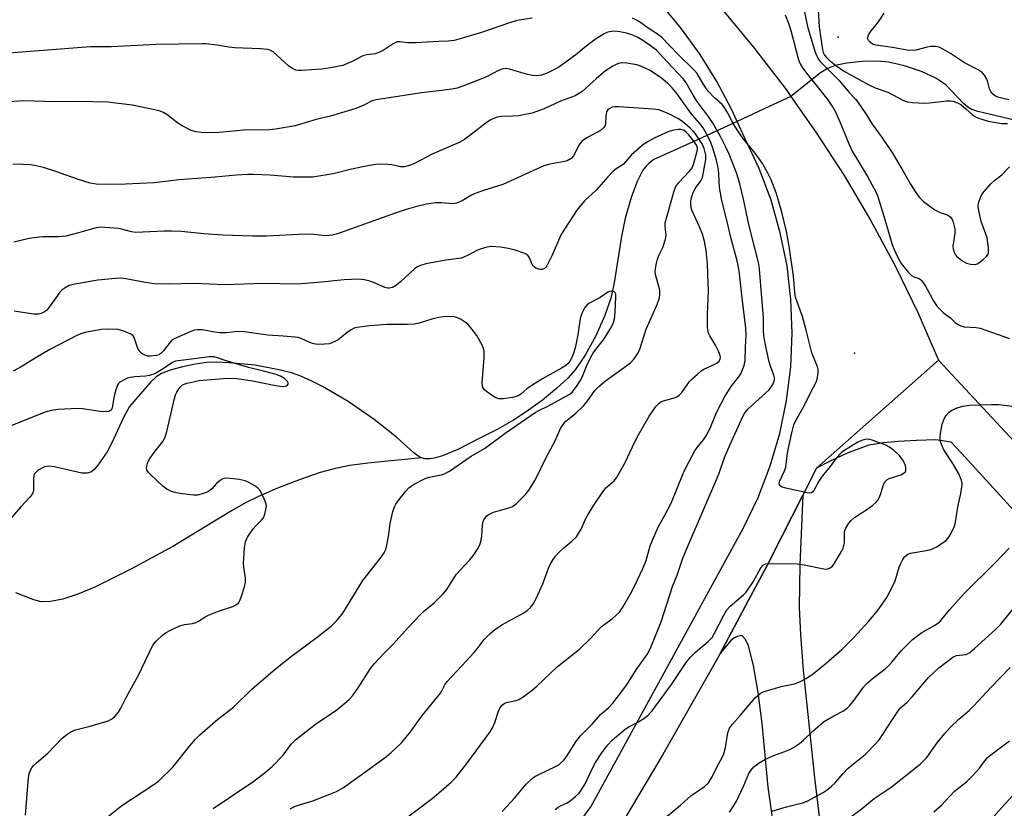
# Model space of a CAD drawing. Units: inches. Extents: x 1261772 to 1267772, y 609449 to 613449.
# Drawn here: x 1262077 to 1262365, y 611244 to 611475 of the extents above; entities that cross this region are included whole.
import ezdxf

# ---------------------------------------------------------------- set-up
doc = ezdxf.new("R2010")
doc.units = ezdxf.units.IN
doc.header["$MEASUREMENT"] = 0
for name, color, linetype in [('ELEV-Spot Elevation', 7, 'Continuous'), ('HYDRO-Hidden Single Line Stream', 5, 'Continuous'), ('HYDRO-Single Line Stream', 4, 'Continuous'), ('TRANS-Road', 130, 'Continuous'), ('Undefined', 1, 'Continuous')]:
    doc.layers.add(name, color=color, linetype=linetype)

msp = doc.modelspace()

# ---------------------------------------------------------------- linework, layer by layer
at = {"layer": 'ELEV-Spot Elevation'}
for p in [(1262316.23, 611469.56, 783.66), (1262320.97, 611377.24, 790.4)]:
    msp.add_point(p, dxfattribs=at)
at = {"layer": 'HYDRO-Hidden Single Line Stream'}
msp.add_lwpolyline([(1262302.37, 611452.28), (1262294.56, 611448.65), (1262286.67, 611444.98), (1262273.79, 611439)], dxfattribs=at)
at = {"layer": 'HYDRO-Single Line Stream'}
for points in [[(1262370.14, 611444.73), (1262359.88, 611447.19), (1262357.01, 611447.86), (1262355.26, 611448.43), (1262354.11, 611449.11), (1262352.84, 611450.19), (1262347.69, 611455.65), (1262344.73, 611457.6), (1262340.57, 611459.53), (1262335.55, 611461.24), (1262330.87, 611462.32), (1262327.57, 611462.59), (1262323.22, 611462.49), (1262318.73, 611462.03), (1262315.29, 611461.34), (1262313.29, 611460.5), (1262311.08, 611459.11), (1262302.37, 611452.28)], [(1262273.79, 611439), (1262262.31, 611433.85), (1262260.96, 611432.8), (1262260.06, 611431.89), (1262259.16, 611430.68), (1262257.43, 611427.39), (1262255.82, 611423.04), (1262254.02, 611416.73), (1262252.89, 611411.35), (1262250.79, 611397.81), (1262249.81, 611393.31), (1262248.06, 611388.3), (1262245.37, 611382.33), (1262242.31, 611376.71), (1262239.41, 611372.38), (1262237.22, 611369.94), (1262233.96, 611366.94), (1262229.8, 611363.55), (1262225.1, 611360.07), (1262221.39, 611357.68), (1262216.6, 611354.99), (1262211.36, 611352.32), (1262205.12, 611349.13), (1262200.63, 611347.25), (1262198.6, 611346.66), (1262197, 611346.41), (1262195.57, 611346.42), (1262194.51, 611346.65)], [(1262194.51, 611346.65), (1262193.42, 611347.21), (1262192.19, 611348.12), (1262187.21, 611352.69), (1262180.69, 611357.84), (1262173.03, 611363.09), (1262165.58, 611367.51), (1262162.24, 611369.21), (1262159.21, 611370.56), (1262156.49, 611371.49), (1262153.33, 611372.33), (1262145.87, 611373.71), (1262138.25, 611374.47), (1262134.62, 611374.58), (1262131.7, 611374.49), (1262128.42, 611374.07), (1262124.62, 611373.29), (1262121.02, 611372.31), (1262118.51, 611371.34), (1262116.96, 611370.32), (1262115.39, 611368.86), (1262109.17, 611361.63), (1262107.47, 611358.47), (1262104.03, 611351.06), (1262102.66, 611348.43), (1262099.96, 611344.49), (1262098.79, 611343.2), (1262097.85, 611342.47), (1262096.82, 611342.15), (1262095.26, 611342.17), (1262087.3, 611344.07), (1262085.61, 611344.22), (1262084.36, 611344.02), (1262082.53, 611343.02), (1262081.37, 611341.92), (1262081.1, 611340.8), (1262081.15, 611337.05), (1262080.8, 611336.23), (1262080.12, 611335.27), (1262077.39, 611332.39), (1262069.83, 611323.65)], [(1262194.51, 611346.65), (1262178.76, 611345.11), (1262173.58, 611344.39), (1262169.32, 611343.59), (1262164.89, 611342.37), (1262159.05, 611340.38), (1262152.46, 611337.84), (1262146.86, 611335.41), (1262143.27, 611333.59), (1262138.94, 611331.14), (1262121.88, 611320.8), (1262109.61, 611314.1), (1262099.01, 611308.84), (1262094.1, 611306.82), (1262089.7, 611305.41), (1262086.14, 611304.66), (1262083.42, 611304.59), (1262081.19, 611305.19), (1262075.97, 611307.2)]]:
    msp.add_lwpolyline(points, dxfattribs=at)
at = {"layer": 'TRANS-Road'}
for points in [[(1262208.99, 611196.51), (1262243.98, 611244.74), (1262288.53, 611326.18), (1262292.8, 611335.08), (1262296.33, 611344.3), (1262299.12, 611353.77), (1262301.13, 611363.43), (1262302.35, 611373.23), (1262302.78, 611383.09), (1262302.41, 611392.96), (1262301.25, 611402.76), (1262299.3, 611412.44), (1262296.58, 611421.93), (1262293.1, 611431.16), (1262288.89, 611440.09), (1262286.67, 611444.98), (1262285.08, 611448.5), (1262280.73, 611456.64), (1262275.85, 611464.48), (1262270.47, 611471.97), (1262264.6, 611479.09)], [(1262282.08, 611477.92), (1262291.77, 611466.27), (1262300.98, 611454.25), (1262302.37, 611452.28), (1262309.71, 611441.86), (1262317.93, 611429.13), (1262325.64, 611416.08), (1262332.82, 611402.73), (1262339.46, 611389.11), (1262345.55, 611375.23), (1262309.82, 611343.66), (1262305.83, 611335.75), (1262299.63, 611323.47), (1262295.56, 611315.41), (1262289.91, 611304.85), (1262281.68, 611289.49), (1262280.62, 611287.51), (1262265.02, 611259.97), (1262248.77, 611232.83)]]:
    msp.add_lwpolyline(points, dxfattribs=at)
for points in [[(1262466.85, 611224.06, 0), (1262367.62, 611331.2, 0), (1262352.24, 611347.99, 0), (1262349.16, 611351.21, 0), (1262344.72, 611351.88, 0), (1262339.09, 611351.75, 0), (1262333.71, 611351.48, 0), (1262329.42, 611351.08, 0), (1262325.12, 611350.41, 0), (1262318.81, 611347.99, 0), (1262313.84, 611345.71, 0), (1262309.82, 611343.66, 0), (1262345.55, 611375.23, 0), (1262391.14, 611326.08, 0), (1262449.08, 611270.2, 0), (1262477.07, 611236.86, 0)], [(1262298, 611234.63, 0), (1262295.76, 611250.45, 0), (1262293.96, 611269.05, 0), (1262292.87, 611278.09, 0), (1262291.51, 611286.01, 0), (1262289.98, 611291.7, 0), (1262289.17, 611293.62, 0), (1262288.09, 611294.73, 0), (1262286.72, 611294.47, 0), (1262285.75, 611293.99, 0), (1262284.86, 611293.25, 0), (1262281.68, 611289.49, 0), (1262289.91, 611304.85, 0), (1262295.56, 611315.41, 0), (1262299.63, 611323.47, 0), (1262305.83, 611335.75, 0), (1262305.01, 611315.43, 0), (1262304.85, 611302.99, 0), (1262305.18, 611294.96, 0), (1262305.97, 611284.64, 0), (1262309.27, 611253.21, 0), (1262312.22, 611228.95, 0)]]:
    msp.add_polyline3d(points, dxfattribs=at)
at = {"layer": 'Undefined'}
for points, elevation in [([(1262305.69, 611480.26), (1262306.84, 611474.53), (1262307.37, 611472.27), (1262309.49, 611465.19), (1262309.86, 611464.19), (1262310.23, 611463.47), (1262310.88, 611462.6), (1262312.38, 611460.97), (1262316.42, 611457.04), (1262319.49, 611453.28), (1262321.26, 611451.42), (1262321.98, 611450.55), (1262324.25, 611447.15), (1262326.09, 611444.15), (1262329.07, 611440.2), (1262332.06, 611435.66), (1262334.79, 611431.09), (1262337.3, 611426.62), (1262338.86, 611424.2), (1262339.85, 611422.83), (1262341.15, 611421.54), (1262344.39, 611419.17), (1262345.95, 611418.37), (1262348.37, 611417.54), (1262349.04, 611417.01), (1262349.45, 611416.3), (1262349.77, 611415.49), (1262350.11, 611414.36), (1262350.27, 611413.51), (1262350.23, 611412.33), (1262349.67, 611408.53), (1262349.77, 611407.72), (1262350.11, 611406.72), (1262350.48, 611406.01), (1262350.81, 611405.59), (1262352.3, 611404.34), (1262353.73, 611403.5), (1262354.83, 611403.23), (1262356.23, 611403.2), (1262356.76, 611403.36), (1262357.26, 611403.62), (1262358.68, 611404.69), (1262359.54, 611405.47), (1262360, 611406.14), (1262360.12, 611406.65), (1262360.08, 611408.06), (1262359.68, 611410.96), (1262359.36, 611412.05), (1262357.96, 611415.76), (1262357.18, 611419.44), (1262357.11, 611420.29), (1262357.2, 611421.12), (1262357.85, 611423), (1262358.26, 611423.74), (1262358.75, 611424.39), (1262360.93, 611426.87), (1262361.96, 611427.78), (1262364.03, 611429.38), (1262366.22, 611431.65)], 788), ([(1262310.22, 611479.21), (1262310.61, 611472.57), (1262311.65, 611465.92), (1262311.86, 611465.12), (1262312.25, 611464.29), (1262312.79, 611463.6), (1262313.42, 611463), (1262315.41, 611461.42), (1262317.79, 611459.78), (1262325.15, 611455.66), (1262327.03, 611454.78), (1262330.67, 611453.5), (1262335.3, 611451.12), (1262336.49, 611450.68), (1262337.9, 611450.48), (1262341.37, 611450.31), (1262342.85, 611450.4), (1262347.92, 611450.96), (1262349.03, 611450.94), (1262349.82, 611450.83), (1262351.07, 611450.4), (1262352, 611449.86), (1262353.52, 611448.66), (1262355.35, 611446.98), (1262356.04, 611446.49), (1262356.73, 611446.14), (1262358.21, 611445.58), (1262360.03, 611445.05), (1262363.97, 611444.34), (1262365.69, 611444.31)], 786), ([(1262300.67, 611476.11), (1262301.76, 611473.37), (1262302.33, 611471.52), (1262304.37, 611463.77), (1262304.72, 611462.71), (1262305.14, 611461.79), (1262305.82, 611460.64), (1262307.3, 611458.55), (1262313.18, 611451.26), (1262314.76, 611448.97), (1262315.51, 611447.54), (1262317.02, 611444.18), (1262319.36, 611438.21), (1262320.25, 611436.25), (1262324.77, 611428.88), (1262327.33, 611424.18), (1262327.8, 611422.99), (1262329.86, 611416.28), (1262331.94, 611409.03), (1262332.44, 611407.76), (1262333.63, 611405.18), (1262334.63, 611403.45), (1262336.65, 611400.94), (1262337.64, 611399.93), (1262338.32, 611399.53), (1262339.81, 611399.06), (1262340.23, 611398.79), (1262340.61, 611398.42), (1262341.74, 611396.83), (1262344.14, 611392.37), (1262345.12, 611390.92), (1262346.92, 611389.08), (1262348.99, 611387.54), (1262350.39, 611386.25), (1262351.05, 611385.76), (1262352.01, 611385.25), (1262353, 611384.99), (1262356.53, 611384.74), (1262357.68, 611384.53), (1262366.25, 611381.57)], 790), ([(1262366.03, 611451.27), (1262363.15, 611451.99), (1262362.14, 611452.35), (1262361.39, 611452.89), (1262360.75, 611453.71), (1262360.42, 611454.48), (1262359.91, 611456.47), (1262359.62, 611457.27), (1262358.94, 611458.44), (1262358.26, 611459.26), (1262357.09, 611460.03), (1262353.12, 611462.12), (1262349.02, 611464.79), (1262347, 611465.96), (1262345.71, 611466.61), (1262344.65, 611466.86), (1262343.27, 611466.81), (1262342.16, 611466.61), (1262338.86, 611465.74), (1262337.21, 611465.66), (1262336.37, 611465.76), (1262332.09, 611466.59), (1262327.19, 611467.28), (1262326.25, 611467.58), (1262325.51, 611468.07), (1262325.08, 611468.59), (1262324.89, 611469.02), (1262324.83, 611469.53), (1262325.07, 611470.25), (1262325.83, 611471.43), (1262327.3, 611473.14), (1262328.18, 611474.35), (1262329.63, 611476.61)], 786), ([(1262133.61, 611244.17), (1262145.49, 611252.24), (1262148.95, 611254.82), (1262150.82, 611256.5), (1262154.02, 611259.81), (1262156.4, 611263.02), (1262157.65, 611264.28), (1262163.48, 611268.89), (1262169.7, 611273), (1262172.12, 611274.96), (1262173.38, 611276.1), (1262174.28, 611277.17), (1262175.95, 611279.44), (1262179.57, 611285.1), (1262180.62, 611286.5), (1262183.66, 611289.72), (1262186.1, 611292.14), (1262190.66, 611297.22), (1262194.05, 611300.77), (1262195.09, 611301.77), (1262198.15, 611304.34), (1262200.8, 611306.91), (1262201.83, 611308.24), (1262204.64, 611312.62), (1262208.51, 611316.81), (1262209.56, 611318.05), (1262210.99, 611320.23), (1262211.61, 611321.52), (1262211.9, 611322.66), (1262212.1, 611323.83), (1262212.27, 611326.93), (1262212.39, 611327.75), (1262212.68, 611328.54), (1262213.15, 611329.26), (1262213.54, 611329.68), (1262213.98, 611330), (1262215.5, 611330.75), (1262216.86, 611331.23), (1262219.99, 611332.06), (1262221.05, 611332.48), (1262222.19, 611333.34), (1262224.89, 611335.97), (1262225.94, 611337.35), (1262227.89, 611340.55), (1262230.89, 611346.75), (1262233.53, 611351.62), (1262235.13, 611355.26), (1262235.84, 611356.43), (1262236.58, 611357.24), (1262239.52, 611359.7), (1262241.82, 611361.88), (1262242.91, 611363.17), (1262245.15, 611366.32), (1262246.27, 611367.55), (1262248.22, 611369.14), (1262255.5, 611374.41), (1262256.49, 611375.45), (1262257.67, 611377.15), (1262258.26, 611378.45), (1262260.09, 611384.28), (1262263.28, 611391.49), (1262263.97, 611393.37), (1262264.14, 611394.52), (1262264.11, 611395.67), (1262262.81, 611400.28), (1262262.74, 611401.08), (1262262.8, 611401.91), (1262263.1, 611403.58), (1262263.39, 611404.68), (1262263.9, 611405.94), (1262264.95, 611408.08), (1262265.78, 611410.53), (1262265.93, 611411.63), (1262265.62, 611414.31), (1262265.68, 611415.37), (1262268.28, 611424.67), (1262268.8, 611425.92), (1262269.62, 611427.1), (1262272.64, 611430.32), (1262273.56, 611431.44), (1262273.98, 611432.42), (1262275, 611436.25), (1262275.08, 611436.79), (1262275.06, 611437.25), (1262274.8, 611438), (1262274.02, 611439.19), (1262272.58, 611441), (1262271.82, 611441.84), (1262271.2, 611442.32), (1262270.32, 611442.63), (1262269.55, 611442.64), (1262268.15, 611442.38), (1262266.77, 611441.99), (1262262.47, 611440.11), (1262260.51, 611439.01), (1262258.92, 611437.89), (1262255.81, 611435.15), (1262253.46, 611432.5), (1262252.81, 611432.01), (1262251.37, 611431.13), (1262250.49, 611430.42), (1262248.89, 611428.8), (1262245.5, 611424.9), (1262242.12, 611421.77), (1262239.9, 611419), (1262235.41, 611412.15), (1262234.77, 611410.82), (1262232.64, 611405.89), (1262231.11, 611402.79), (1262230.8, 611402.34), (1262230.43, 611401.99), (1262229.72, 611401.71), (1262229.19, 611401.67), (1262228.67, 611401.76), (1262227.91, 611402.07), (1262227.46, 611402.38), (1262227.11, 611402.75), (1262226.84, 611403.19), (1262226.05, 611405.1), (1262225.77, 611405.59), (1262225.4, 611405.97), (1262224.67, 611406.37), (1262221.86, 611407.31), (1262219.86, 611407.87), (1262217.55, 611408.24), (1262214.92, 611408.39), (1262213.52, 611408.22), (1262211.65, 611407.68), (1262210.64, 611407.22), (1262207.96, 611405.74), (1262206.2, 611405.04), (1262201.6, 611404.46), (1262195.78, 611403.32), (1262193.85, 611402.78), (1262193.12, 611402.39), (1262192.42, 611401.87), (1262188.3, 611398.1), (1262187.18, 611397.16), (1262185.98, 611396.46), (1262185.02, 611396.22), (1262184.56, 611396.23), (1262183.74, 611396.46), (1262180.78, 611397.81), (1262179.11, 611398.42), (1262177.76, 611398.72), (1262176.17, 611398.85), (1262171.84, 611398.64), (1262164.21, 611397.86), (1262158.14, 611397.39), (1262148.35, 611397.65), (1262136.93, 611397.24), (1262128.12, 611397.64), (1262120.49, 611397.44), (1262116.41, 611397.55), (1262113.86, 611397.89), (1262108.12, 611399), (1262106.76, 611399.14), (1262105.09, 611399.08), (1262099.91, 611398.57), (1262092.7, 611397.34), (1262091.59, 611397), (1262090.34, 611396.34), (1262089.4, 611395.7), (1262088.81, 611395.11), (1262086.02, 611391.1), (1262084.99, 611389.82), (1262084.38, 611389.29), (1262083.38, 611388.8), (1262082.56, 611388.61), (1262081.09, 611388.64), (1262075.47, 611389.54)], 782), ([(1262102.57, 611241.56), (1262106.94, 611245.06), (1262116.03, 611251), (1262117.68, 611252.19), (1262121.82, 611256.25), (1262126.79, 611262.53), (1262128.47, 611264.48), (1262129.7, 611265.7), (1262135.03, 611270.28), (1262139.56, 611273.8), (1262144.89, 611279.03), (1262151.81, 611285.04), (1262156.53, 611288.71), (1262164, 611294.26), (1262168.09, 611297.53), (1262169.73, 611299.11), (1262170.85, 611300.39), (1262171.53, 611301.32), (1262177.38, 611310.78), (1262182.44, 611317.22), (1262183.59, 611318.87), (1262184.02, 611319.84), (1262184.38, 611321.18), (1262184.85, 611323.66), (1262185.35, 611327.51), (1262186.13, 611330.97), (1262186.56, 611332.37), (1262186.96, 611333.14), (1262187.63, 611334.08), (1262189.81, 611336.82), (1262190.77, 611337.89), (1262191.43, 611338.41), (1262192.15, 611338.85), (1262195.53, 611340.61), (1262196.72, 611340.99), (1262200.36, 611341.68), (1262201.43, 611342.08), (1262202.7, 611342.73), (1262208.95, 611347.12), (1262212.87, 611349.43), (1262219.19, 611354.1), (1262227.67, 611359.88), (1262228.76, 611360.52), (1262231.35, 611361.74), (1262236.58, 611364.57), (1262237.77, 611365.31), (1262238.55, 611365.98), (1262239.98, 611367.76), (1262241, 611369.46), (1262241.62, 611370.74), (1262242.87, 611373.97), (1262244.41, 611376.96), (1262245.05, 611377.88), (1262247.83, 611381.41), (1262249.72, 611384.46), (1262250.47, 611385.93), (1262250.89, 611387.17), (1262251.09, 611389.24), (1262251.28, 611393.68), (1262251.21, 611394.44), (1262250.94, 611395.03), (1262250.59, 611395.26), (1262249.92, 611395.38), (1262249.44, 611395.29), (1262248.95, 611395.07), (1262246.63, 611393.5), (1262243.38, 611391.74), (1262242.74, 611391.23), (1262242.22, 611390.57), (1262241.38, 611389.06), (1262240.93, 611387.75), (1262240.62, 611386.13), (1262240.16, 611382.6), (1262239.43, 611379.17), (1262238.9, 611377.17), (1262238.24, 611375.61), (1262237.81, 611374.9), (1262237.31, 611374.27), (1262236.5, 611373.58), (1262235.37, 611372.82), (1262229.65, 611369.61), (1262226.69, 611367.79), (1262225.29, 611366.81), (1262223.48, 611365.29), (1262222.87, 611364.87), (1262222.12, 611364.56), (1262221.05, 611364.29), (1262218.45, 611363.93), (1262217.09, 611363.93), (1262216.15, 611364.24), (1262215.17, 611364.83), (1262213.51, 611366.03), (1262212.86, 611366.57), (1262212.39, 611367.2), (1262212.25, 611367.71), (1262212.21, 611368.56), (1262212.78, 611375.89), (1262212.77, 611377.84), (1262212.53, 611378.8), (1262212.19, 611379.59), (1262210.63, 611382.37), (1262208.61, 611385.08), (1262208.03, 611385.69), (1262207.35, 611386.24), (1262205.85, 611387.18), (1262204.8, 611387.67), (1262203.99, 611387.86), (1262202.58, 611387.98), (1262200.89, 611387.9), (1262199.48, 611387.66), (1262197.53, 611387.16), (1262193.76, 611386), (1262192.37, 611385.74), (1262190.35, 611385.61), (1262184.31, 611385.65), (1262179.39, 611385.22), (1262175.63, 611384.76), (1262174.81, 611384.51), (1262173.78, 611383.97), (1262172.32, 611382.94), (1262170.12, 611381.19), (1262169.2, 611380.62), (1262167.59, 611380.02), (1262166.18, 611379.84), (1262164.17, 611379.82), (1262163.05, 611379.94), (1262161.84, 611380.37), (1262159.32, 611381.56), (1262158.49, 611381.79), (1262157.62, 611381.92), (1262154.08, 611382.25), (1262149.63, 611382.49), (1262142.79, 611383.52), (1262140.85, 611383.56), (1262137.56, 611383.23), (1262135.51, 611383.18), (1262134.12, 611383.35), (1262130.47, 611384.08), (1262129.04, 611384.1), (1262128.18, 611383.94), (1262127.06, 611383.58), (1262122.19, 611381.47), (1262121.55, 611381.04), (1262121.02, 611380.51), (1262119.12, 611377.97), (1262118.37, 611377.2), (1262117.75, 611376.81), (1262117.04, 611376.55), (1262115.33, 611376.33), (1262114.47, 611376.39), (1262113.64, 611376.62), (1262112.92, 611377.07), (1262112.29, 611377.68), (1262111.75, 611378.37), (1262111.48, 611378.87), (1262110.5, 611381.84), (1262110.22, 611382.28), (1262109.59, 611382.76), (1262107.48, 611383.65), (1262105.82, 611384.12), (1262103.03, 611384.3), (1262101.03, 611384.18), (1262096.09, 611383.26), (1262095.27, 611383.01), (1262094.02, 611382.49), (1262085.9, 611378.28), (1262081.59, 611375.81), (1262077.54, 611373.25), (1262075.19, 611371.99)], 780), ([(1262078.77, 611242.26), (1262079.63, 611253.28), (1262079.91, 611254.36), (1262080.3, 611255.39), (1262080.67, 611256.12), (1262081.17, 611256.78), (1262081.99, 611257.56), (1262085.32, 611260.38), (1262089.53, 611264.76), (1262090.89, 611265.84), (1262092.08, 611266.65), (1262093.4, 611267.22), (1262097.68, 611268.28), (1262102.94, 611269.85), (1262103.96, 611270.32), (1262104.8, 611271.04), (1262105.92, 611272.35), (1262106.67, 611273.55), (1262108.33, 611276.86), (1262111.68, 611282.95), (1262115.95, 611291.93), (1262117.02, 611293.23), (1262118.87, 611294.96), (1262119.85, 611295.63), (1262121.31, 611296.46), (1262123.91, 611297.58), (1262125.27, 611297.97), (1262127.58, 611298.25), (1262128.63, 611298.51), (1262129.36, 611298.9), (1262131.46, 611300.33), (1262132.21, 611300.72), (1262135.14, 611301.84), (1262139.37, 611303.2), (1262140.33, 611303.73), (1262141.09, 611304.43), (1262141.5, 611305.15), (1262141.89, 611306.22), (1262142.77, 611308.99), (1262143.08, 611310.38), (1262143.05, 611311.56), (1262142.55, 611314.72), (1262142.46, 611315.88), (1262142.82, 611320.36), (1262143.09, 611322.12), (1262143.67, 611323.44), (1262145.27, 611325.92), (1262146.04, 611326.81), (1262147.75, 611328.45), (1262148.29, 611329.12), (1262148.71, 611330.17), (1262149.05, 611331.57), (1262149.17, 611332.69), (1262149.03, 611333.52), (1262148.2, 611335.4), (1262147.21, 611337.2), (1262146.66, 611337.85), (1262145.98, 611338.35), (1262144.23, 611339.36), (1262142.98, 611339.91), (1262141.17, 611340.33), (1262138.61, 611340.63), (1262137.21, 611340.7), (1262136.43, 611340.58), (1262135.72, 611340.17), (1262134.63, 611339.18), (1262133.21, 611337.64), (1262132.55, 611337.07), (1262131.53, 611336.55), (1262130.16, 611336.07), (1262129.03, 611335.79), (1262127.87, 611335.74), (1262124.6, 611336.11), (1262122.83, 611336.4), (1262121.16, 611336.92), (1262120.1, 611337.49), (1262118.96, 611338.4), (1262115.27, 611341.75), (1262114.68, 611342.37), (1262114.27, 611343.04), (1262114.18, 611343.8), (1262114.29, 611344.6), (1262114.54, 611345.4), (1262115.12, 611346.43), (1262116.7, 611348.64), (1262118.87, 611351.46), (1262119.6, 611352.68), (1262120.12, 611354.37), (1262122.27, 611363.66), (1262122.66, 611365.07), (1262123, 611365.84), (1262123.59, 611366.78), (1262124.08, 611367.44), (1262124.66, 611367.97), (1262125.16, 611368.23), (1262125.99, 611368.49), (1262129.51, 611369.22), (1262136.58, 611369.84), (1262138.68, 611369.95), (1262140.44, 611369.8), (1262145.12, 611369.21), (1262151.4, 611367.87), (1262153.14, 611367.61), (1262154.28, 611367.55), (1262155.01, 611367.68), (1262155.35, 611367.9), (1262155.54, 611368.19), (1262155.5, 611368.54), (1262155.3, 611368.93), (1262154.45, 611369.85), (1262153.31, 611370.5), (1262151.98, 611370.97), (1262148.35, 611371.97), (1262143.95, 611373.02), (1262137.15, 611375.09), (1262134.6, 611376.03), (1262133.88, 611376.21), (1262132.49, 611376.2), (1262128.85, 611375.66), (1262122.61, 611374.88), (1262122.1, 611374.73), (1262121.54, 611374.45), (1262119.06, 611372.65), (1262117.06, 611371.47), (1262116.02, 611370.98), (1262114.93, 611370.69), (1262113.81, 611370.5), (1262110.72, 611370.37), (1262109.42, 611370.18), (1262108.64, 611369.95), (1262107.84, 611369.6), (1262106.35, 611368.73), (1262105.95, 611368.36), (1262105.66, 611367.89), (1262105.16, 611366.55), (1262104.56, 611364.25), (1262104.2, 611361.81), (1262103.99, 611361), (1262103.74, 611360.56), (1262103.15, 611360.18), (1262102.37, 611360.08), (1262100.65, 611360.19), (1262095.42, 611360.98), (1262093.98, 611361.11), (1262088.31, 611360.8), (1262086.28, 611360.45), (1262084.58, 611359.99), (1262083.25, 611359.53), (1262071.9, 611354.95)], 778), ([(1262319.16, 611241.18), (1262323.31, 611244.35), (1262326.74, 611247.11), (1262331.7, 611250.42), (1262340.16, 611257.19), (1262341.16, 611258.13), (1262342.09, 611259.14), (1262345.14, 611263.42), (1262347.35, 611266.1), (1262348.93, 611267.89), (1262351.49, 611270.32), (1262354.44, 611272.8), (1262355.85, 611274.18), (1262360.7, 611279.44), (1262366.47, 611285.44)], 798)]:
    msp.add_lwpolyline(points, dxfattribs=dict(at, elevation=elevation))
for points in [[(1262226.78, 611475.14, 790), (1262222.33, 611474.46, 790), (1262220.16, 611473.78, 790), (1262212.31, 611471.03, 790), (1262206.74, 611469.34, 790), (1262204, 611468.65, 790), (1262202.25, 611468.45, 790), (1262199.5, 611468.36, 790), (1262192.69, 611467.89, 790), (1262190.39, 611467.89, 790), (1262188.2, 611468.23, 790), (1262187.38, 611468.17, 790), (1262186.2, 611467.67, 790), (1262183.3, 611465.72, 790), (1262182, 611465.07, 790), (1262180.9, 611464.75, 790), (1262178.54, 611464.43, 790), (1262177.66, 611464.24, 790), (1262176.94, 611463.93, 790), (1262174.26, 611462.46, 790), (1262171.49, 611461.34, 790), (1262167.9, 611460.58, 790), (1262165.41, 611460.25, 790), (1262159.35, 611459.81, 790), (1262158.53, 611459.82, 790), (1262157.74, 611459.97, 790), (1262156.78, 611460.43, 790), (1262155.65, 611461.2, 790), (1262151.11, 611465.25, 790), (1262150.4, 611465.7, 790), (1262149.65, 611465.94, 790), (1262147.49, 611466.2, 790), (1262142.34, 611466.35, 790), (1262139.99, 611466.49, 790), (1262138.23, 611466.68, 790), (1262134.79, 611467.25, 790), (1262131.58, 611467.61, 790), (1262130.39, 611467.67, 790), (1262117, 611467.46, 790), (1262103.95, 611466.74, 790), (1262099.54, 611466.78, 790), (1262097.78, 611466.72, 790), (1262083.97, 611465.73, 790), (1262073.94, 611464.89, 790)], [(1262233.54, 611243.9, 790), (1262234.41, 611244.58, 790), (1262235.13, 611245, 790), (1262236.84, 611245.77, 790), (1262237.81, 611246.39, 790), (1262239.42, 611247.7, 790), (1262240.49, 611248.73, 790), (1262241.31, 611249.83, 790), (1262242.17, 611251.24, 790), (1262244.52, 611256.2, 790), (1262245.29, 611257.67, 790), (1262247.2, 611260.52, 790), (1262248.88, 611262.83, 790), (1262250.21, 611264.22, 790), (1262254, 611267.39, 790), (1262255.07, 611268.1, 790), (1262257.85, 611269.56, 790), (1262259.75, 611270.71, 790), (1262260.63, 611271.43, 790), (1262261.85, 611272.74, 790), (1262267.51, 611280.47, 790), (1262271.83, 611286.84, 790), (1262272.94, 611288.33, 790), (1262274.49, 611289.9, 790), (1262278.2, 611293.01, 790), (1262279.34, 611294.16, 790), (1262280.11, 611295.4, 790), (1262282.82, 611300.72, 790), (1262283.71, 611302.25, 790), (1262284.66, 611303.31, 790), (1262288.57, 611306.63, 790), (1262289.36, 611307.45, 790), (1262291.33, 611310.42, 790), (1262293.63, 611314.49, 790), (1262294.3, 611315.33, 790), (1262295, 611315.66, 790), (1262295.83, 611315.75, 790), (1262304.17, 611315.65, 790), (1262306.24, 611315.37, 790), (1262311.97, 611314.25, 790), (1262312.71, 611314.17, 790), (1262313.18, 611314.24, 790), (1262313.84, 611314.52, 790), (1262314.44, 611314.96, 790), (1262314.79, 611315.36, 790), (1262317.17, 611319.29, 790), (1262317.67, 611320.3, 790), (1262318, 611321.8, 790), (1262318, 611324.33, 790), (1262318.08, 611325.16, 790), (1262318.45, 611326.16, 790), (1262319.3, 611327.58, 790), (1262319.98, 611328.39, 790), (1262320.97, 611329.25, 790), (1262325.16, 611331.95, 790), (1262326.35, 611332.8, 790), (1262327.23, 611333.57, 790), (1262327.9, 611334.43, 790), (1262328.29, 611335.17, 790), (1262328.7, 611336.29, 790), (1262329.43, 611338.76, 790), (1262329.87, 611339.7, 790), (1262330.39, 611340.25, 790), (1262331.06, 611340.62, 790), (1262334.55, 611341.74, 790), (1262335.5, 611342.25, 790), (1262335.83, 611342.61, 790), (1262335.99, 611343.06, 790), (1262335.96, 611343.86, 790), (1262335.74, 611344.69, 790), (1262335.11, 611345.98, 790), (1262334.07, 611347.32, 790), (1262332.34, 611348.9, 790), (1262331.19, 611349.79, 790), (1262329.9, 611350.43, 790), (1262326.08, 611351.85, 790), (1262324.97, 611352.1, 790), (1262323.97, 611352.05, 790), (1262322.97, 611351.77, 790), (1262321.95, 611351.25, 790), (1262317.89, 611348.75, 790), (1262317.16, 611348.23, 790), (1262316.54, 611347.67, 790), (1262315.29, 611346.18, 790), (1262313.84, 611344.16, 790), (1262311.52, 611341.35, 790), (1262310.56, 611339.85, 790), (1262309.06, 611337.13, 790), (1262308.75, 611336.74, 790), (1262308.38, 611336.46, 790), (1262307.91, 611336.36, 790), (1262307.1, 611336.43, 790), (1262300.94, 611337.81, 790), (1262299.6, 611338.24, 790), (1262299.1, 611338.67, 790), (1262298.97, 611339.19, 790), (1262299.14, 611339.95, 790), (1262300.56, 611342.88, 790), (1262300.93, 611343.91, 790), (1262301.31, 611347.25, 790), (1262301.54, 611348.64, 790), (1262302.7, 611354, 790), (1262303.28, 611356.27, 790), (1262303.95, 611357.81, 790), (1262306.31, 611361.9, 790), (1262308.07, 611365.69, 790), (1262309.86, 611368.97, 790), (1262310.2, 611370.03, 790), (1262310.36, 611371.68, 790), (1262310.33, 611372.49, 790), (1262310.16, 611373.23, 790), (1262308.48, 611377.31, 790), (1262306.89, 611384.01, 790), (1262305.79, 611387.94, 790), (1262304.18, 611392.29, 790), (1262303.76, 611393.64, 790), (1262303.54, 611394.96, 790), (1262303.11, 611399.77, 790), (1262301.89, 611408.53, 790), (1262301.1, 611412.76, 790), (1262299.72, 611418.42, 790), (1262298.67, 611422.17, 790), (1262298.04, 611424.14, 790), (1262296.6, 611427.94, 790), (1262295.54, 611430.06, 790), (1262294.07, 611432.67, 790), (1262293.44, 611433.63, 790), (1262291.93, 611435.64, 790), (1262288.6, 611439.72, 790), (1262287.09, 611441.89, 790), (1262285.5, 611444.38, 790), (1262284.01, 611447.33, 790), (1262283, 611449.04, 790), (1262282.28, 611449.94, 790), (1262280.08, 611451.88, 790), (1262278.12, 611453.91, 790), (1262276.71, 611455.92, 790), (1262274.96, 611458.92, 790), (1262274.25, 611459.84, 790), (1262269.44, 611464.49, 790), (1262264.7, 611469.46, 790), (1262263.4, 611470.49, 790), (1262260.98, 611472.06, 790), (1262257.86, 611474.25, 790), (1262256.14, 611475.17, 790)], [(1262218.04, 611243.33, 788), (1262221.67, 611247.25, 788), (1262225.08, 611251.33, 788), (1262226.89, 611253.04, 788), (1262227.56, 611253.52, 788), (1262228.53, 611254.06, 788), (1262233.8, 611256.54, 788), (1262234.55, 611256.98, 788), (1262235.22, 611257.51, 788), (1262236.03, 611258.31, 788), (1262236.76, 611259.19, 788), (1262239.61, 611263.68, 788), (1262240.97, 611265.46, 788), (1262244.3, 611268.84, 788), (1262246.78, 611271.65, 788), (1262249.19, 611273.76, 788), (1262250.35, 611274.99, 788), (1262254.45, 611280.32, 788), (1262257.17, 611284.75, 788), (1262260.36, 611289.17, 788), (1262261.41, 611291.07, 788), (1262264.49, 611298.74, 788), (1262267.76, 611309.03, 788), (1262269.12, 611312.41, 788), (1262270.75, 611317.03, 788), (1262271.76, 611319.65, 788), (1262280.75, 611340.56, 788), (1262281.4, 611342.22, 788), (1262282.95, 611346.8, 788), (1262284.69, 611350.52, 788), (1262288.31, 611358.7, 788), (1262289.05, 611359.94, 788), (1262289.95, 611361.03, 788), (1262292.01, 611362.95, 788), (1262294.98, 611365.52, 788), (1262296.1, 611366.66, 788), (1262296.75, 611367.51, 788), (1262297.2, 611368.28, 788), (1262297.53, 611369.08, 788), (1262297.62, 611369.57, 788), (1262297.6, 611370.05, 788), (1262297.4, 611370.84, 788), (1262296.38, 611373.48, 788), (1262296.02, 611374.67, 788), (1262295.08, 611379.15, 788), (1262294.51, 611382.36, 788), (1262294.39, 611383.83, 788), (1262294.43, 611387.66, 788), (1262293.86, 611393.45, 788), (1262293.21, 611401.75, 788), (1262293, 611403.33, 788), (1262290.01, 611415.19, 788), (1262288.61, 611421.84, 788), (1262287.47, 611426.68, 788), (1262287.02, 611428.36, 788), (1262286.48, 611429.96, 788), (1262284.31, 611435.4, 788), (1262283.4, 611437.44, 788), (1262281.87, 611440.53, 788), (1262279.47, 611444.69, 788), (1262278.5, 611446.11, 788), (1262275.04, 611450.75, 788), (1262273.88, 611452.61, 788), (1262271.83, 611456.23, 788), (1262271.06, 611457.33, 788), (1262266.22, 611462.36, 788), (1262263.08, 611465.79, 788), (1262261.42, 611467.05, 788), (1262258.82, 611468.82, 788), (1262257.69, 611469.47, 788), (1262256.2, 611470.14, 788), (1262254.37, 611470.76, 788), (1262252.44, 611471.14, 788), (1262250.78, 611471.29, 788), (1262249.42, 611471.13, 788), (1262248.62, 611470.93, 788), (1262247.83, 611470.6, 788), (1262245.28, 611469.03, 788), (1262242.04, 611466.51, 788), (1262239.52, 611464.4, 788), (1262234.56, 611460.83, 788), (1262233.53, 611460.25, 788), (1262231.38, 611459.2, 788), (1262229.52, 611458.52, 788), (1262228.18, 611458.28, 788), (1262226.86, 611458.35, 788), (1262225.48, 611458.69, 788), (1262220.19, 611460.22, 788), (1262219.08, 611460.4, 788), (1262218.26, 611460.33, 788), (1262216.94, 611459.84, 788), (1262213.62, 611458.08, 788), (1262212.3, 611457.46, 788), (1262206.52, 611455.24, 788), (1262204.85, 611454.69, 788), (1262203.38, 611454.4, 788), (1262199.52, 611453.86, 788), (1262194.49, 611453.29, 788), (1262181.19, 611451.28, 788), (1262180.11, 611450.93, 788), (1262177.46, 611449.66, 788), (1262175.34, 611448.77, 788), (1262167.94, 611446.47, 788), (1262163.72, 611445.5, 788), (1262157.58, 611443.68, 788), (1262151.82, 611442.71, 788), (1262150.08, 611442.49, 788), (1262142.49, 611442.45, 788), (1262134.29, 611441.66, 788), (1262130.1, 611441.74, 788), (1262128.62, 611441.87, 788), (1262127.23, 611442.32, 788), (1262124.54, 611443.64, 788), (1262123.32, 611444.45, 788), (1262120.12, 611446.98, 788), (1262119.12, 611447.52, 788), (1262117.8, 611448.04, 788), (1262116.09, 611448.48, 788), (1262109.94, 611449.73, 788), (1262102.82, 611450.54, 788), (1262093.99, 611450.75, 788), (1262087.53, 611450.71, 788), (1262078.17, 611450.98, 788), (1262068.41, 611450.27, 788)], [(1262190.05, 611241.51, 786), (1262194.41, 611244.66, 786), (1262198.08, 611247.5, 786), (1262203.16, 611251.89, 786), (1262204.58, 611253.32, 786), (1262207.74, 611257.34, 786), (1262214.49, 611266.57, 786), (1262215.19, 611267.82, 786), (1262215.9, 611269.38, 786), (1262216.93, 611272.64, 786), (1262217.47, 611273.68, 786), (1262218, 611274.37, 786), (1262218.6, 611274.85, 786), (1262219.3, 611275.2, 786), (1262222.14, 611275.75, 786), (1262222.94, 611276.04, 786), (1262224.18, 611276.83, 786), (1262226.8, 611278.83, 786), (1262228.15, 611279.98, 786), (1262234.11, 611285.58, 786), (1262240.6, 611290.76, 786), (1262243.93, 611294.02, 786), (1262247.07, 611297.36, 786), (1262250.19, 611299.61, 786), (1262252.28, 611301.56, 786), (1262253.27, 611303, 786), (1262255.9, 611307.64, 786), (1262257.49, 611310.8, 786), (1262259.14, 611314.29, 786), (1262260.12, 611316.7, 786), (1262261.3, 611320.94, 786), (1262261.91, 611322.59, 786), (1262263.63, 611326.38, 786), (1262265.6, 611329.91, 786), (1262267.37, 611333.45, 786), (1262270.91, 611342.07, 786), (1262271.79, 611343.96, 786), (1262274.29, 611348.69, 786), (1262274.98, 611349.65, 786), (1262276.88, 611351.93, 786), (1262277.86, 611353.42, 786), (1262278.98, 611355.86, 786), (1262280.66, 611359.94, 786), (1262281.98, 611362.58, 786), (1262283.11, 611364.59, 786), (1262284.89, 611367.53, 786), (1262287.11, 611370.28, 786), (1262287.74, 611371.22, 786), (1262288.73, 611373.64, 786), (1262289.02, 611375.06, 786), (1262289.08, 611379.05, 786), (1262289.32, 611382.5, 786), (1262289.27, 611384.54, 786), (1262288.11, 611393.41, 786), (1262287.25, 611401.32, 786), (1262286.67, 611404.23, 786), (1262284.86, 611411.01, 786), (1262283.78, 611415.72, 786), (1262282.2, 611421.86, 786), (1262281.55, 611425.62, 786), (1262281.35, 611429.51, 786), (1262281.2, 611430.9, 786), (1262280.98, 611432.27, 786), (1262280.66, 611433.61, 786), (1262279.59, 611437.14, 786), (1262279.02, 611438.76, 786), (1262278.18, 611440.48, 786), (1262276.73, 611443.05, 786), (1262275.78, 611444.36, 786), (1262273.64, 611446.75, 786), (1262272.64, 611448.01, 786), (1262269.17, 611453.03, 786), (1262267.71, 611454.73, 786), (1262266.33, 611456.09, 786), (1262264.57, 611457.62, 786), (1262262.48, 611459.07, 786), (1262261.05, 611459.92, 786), (1262258.72, 611461.01, 786), (1262257.35, 611461.46, 786), (1262254.47, 611461.98, 786), (1262253.02, 611462.08, 786), (1262252.07, 611461.91, 786), (1262251.33, 611461.62, 786), (1262250.33, 611461.09, 786), (1262248.24, 611459.72, 786), (1262245.6, 611457.53, 786), (1262241.29, 611453.63, 786), (1262240.37, 611452.98, 786), (1262239.38, 611452.46, 786), (1262235.09, 611450.88, 786), (1262230.28, 611448.66, 786), (1262227.89, 611447.73, 786), (1262226.8, 611447.39, 786), (1262222.77, 611446.6, 786), (1262221.08, 611446.48, 786), (1262217.74, 611446.39, 786), (1262216.59, 611446.21, 786), (1262215.77, 611445.95, 786), (1262214.52, 611445.31, 786), (1262213.33, 611444.56, 786), (1262208.61, 611440.88, 786), (1262207, 611439.72, 786), (1262205.5, 611438.79, 786), (1262197.76, 611435.52, 786), (1262192.22, 611432.61, 786), (1262190.63, 611431.99, 786), (1262189.54, 611431.71, 786), (1262188.31, 611431.73, 786), (1262185.79, 611432.27, 786), (1262184.67, 611432.42, 786), (1262182.43, 611432.47, 786), (1262181.03, 611432.41, 786), (1262179.27, 611432.11, 786), (1262174.02, 611430.97, 786), (1262168.68, 611429.64, 786), (1262162.73, 611428.72, 786), (1262157.04, 611428.69, 786), (1262150.25, 611429.26, 786), (1262145.47, 611429.48, 786), (1262143.72, 611429.49, 786), (1262140.37, 611429.28, 786), (1262134.18, 611428.65, 786), (1262123.66, 611427.88, 786), (1262116.43, 611427.06, 786), (1262108.01, 611426.64, 786), (1262103.29, 611426.5, 786), (1262099.44, 611426.66, 786), (1262097.69, 611426.92, 786), (1262094.28, 611427.97, 786), (1262087.34, 611430.46, 786), (1262084.07, 611431.48, 786), (1262081.46, 611432.07, 786), (1262080.29, 611432.25, 786), (1262078.26, 611432.35, 786), (1262075.07, 611432.44, 786)], [(1262156.15, 611244.07, 784), (1262157.33, 611244.75, 784), (1262158.82, 611245.32, 784), (1262162.71, 611246.44, 784), (1262167.74, 611248.35, 784), (1262169.67, 611249.17, 784), (1262171.68, 611250.39, 784), (1262178.56, 611255.36, 784), (1262184.3, 611259.4, 784), (1262185.65, 611260.54, 784), (1262188.65, 611263.44, 784), (1262189.62, 611264.53, 784), (1262191.24, 611266.6, 784), (1262194.78, 611271.45, 784), (1262200.05, 611277.87, 784), (1262200.56, 611278.74, 784), (1262201.28, 611280.34, 784), (1262201.94, 611281.3, 784), (1262206.26, 611285.86, 784), (1262209.78, 611289.73, 784), (1262210.7, 611290.83, 784), (1262212.74, 611293.54, 784), (1262214.51, 611295.37, 784), (1262215.82, 611296.46, 784), (1262217.97, 611297.84, 784), (1262224.35, 611301.34, 784), (1262225.31, 611302.03, 784), (1262226.4, 611303.04, 784), (1262227.22, 611304.12, 784), (1262228.02, 611305.58, 784), (1262229.92, 611309.89, 784), (1262231.58, 611314.42, 784), (1262232.09, 611315.47, 784), (1262232.97, 611317, 784), (1262233.63, 611317.96, 784), (1262234.59, 611319, 784), (1262236.06, 611320.35, 784), (1262238.41, 611322.29, 784), (1262239.71, 611323.61, 784), (1262240.37, 611324.57, 784), (1262241.09, 611325.83, 784), (1262242.39, 611328.77, 784), (1262243.23, 611330.32, 784), (1262244.62, 611332.58, 784), (1262247.22, 611336.43, 784), (1262248.34, 611337.86, 784), (1262250.72, 611339.97, 784), (1262251.45, 611340.84, 784), (1262253.89, 611345.13, 784), (1262256.87, 611351.5, 784), (1262257.84, 611353.36, 784), (1262261.03, 611358.84, 784), (1262263, 611361.74, 784), (1262263.76, 611362.59, 784), (1262264.39, 611363.03, 784), (1262265.19, 611363.34, 784), (1262268.29, 611364.19, 784), (1262269.04, 611364.51, 784), (1262269.72, 611364.93, 784), (1262270.48, 611365.71, 784), (1262272.73, 611368.94, 784), (1262273.54, 611369.78, 784), (1262275.07, 611371.15, 784), (1262276.21, 611372.08, 784), (1262276.94, 611372.54, 784), (1262280.18, 611374.05, 784), (1262280.85, 611374.45, 784), (1262281.42, 611374.94, 784), (1262281.76, 611375.55, 784), (1262281.82, 611376.02, 784), (1262281.75, 611376.53, 784), (1262281.26, 611377.84, 784), (1262280.35, 611379.63, 784), (1262278.71, 611382.29, 784), (1262278.35, 611383.07, 784), (1262278.2, 611383.62, 784), (1262278.07, 611384.77, 784), (1262278, 611388.59, 784), (1262278.27, 611395.52, 784), (1262278.25, 611397.56, 784), (1262278.06, 611403.38, 784), (1262277.61, 611407.22, 784), (1262277.14, 611409.87, 784), (1262276.54, 611412.04, 784), (1262275.67, 611414.17, 784), (1262273.53, 611418.88, 784), (1262273.28, 611419.68, 784), (1262273.12, 611420.75, 784), (1262273.12, 611421.55, 784), (1262273.23, 611422.33, 784), (1262273.71, 611423.87, 784), (1262274.47, 611425.34, 784), (1262276.12, 611427.59, 784), (1262276.52, 611428.57, 784), (1262277.49, 611433.81, 784), (1262277.52, 611435.06, 784), (1262277.05, 611437.07, 784), (1262276.48, 611438.41, 784), (1262274.54, 611441.29, 784), (1262273.83, 611442.13, 784), (1262272.97, 611442.95, 784), (1262270.71, 611444.92, 784), (1262269.4, 611445.81, 784), (1262266.56, 611447.27, 784), (1262263.83, 611448.32, 784), (1262262.11, 611448.58, 784), (1262252.13, 611449.22, 784), (1262250.99, 611449.24, 784), (1262250.19, 611449.1, 784), (1262249.26, 611448.65, 784), (1262248.92, 611448.33, 784), (1262248.55, 611447.75, 784), (1262248.28, 611446.63, 784), (1262248.25, 611444.06, 784), (1262248.08, 611443.58, 784), (1262247.78, 611443.15, 784), (1262246.73, 611442.27, 784), (1262242.97, 611440.23, 784), (1262241.35, 611439.15, 784), (1262240.98, 611438.77, 784), (1262240.54, 611438.11, 784), (1262238.91, 611434.92, 784), (1262238.16, 611434.16, 784), (1262237.01, 611433.47, 784), (1262236.25, 611433.23, 784), (1262231.96, 611432.44, 784), (1262230.25, 611431.94, 784), (1262218.19, 611426.56, 784), (1262212.57, 611424.77, 784), (1262210.14, 611423.89, 784), (1262209.12, 611423.39, 784), (1262206.34, 611421.8, 784), (1262204.72, 611421.08, 784), (1262203.57, 611420.91, 784), (1262200.34, 611421.21, 784), (1262198.55, 611421.14, 784), (1262195.89, 611420.78, 784), (1262192.7, 611420, 784), (1262190.03, 611419.25, 784), (1262186.77, 611418.19, 784), (1262169.95, 611412.14, 784), (1262168.35, 611411.68, 784), (1262167.5, 611411.59, 784), (1262166.37, 611411.58, 784), (1262163, 611411.97, 784), (1262160.61, 611412.02, 784), (1262149.24, 611411.45, 784), (1262145.2, 611411.41, 784), (1262136.45, 611411.77, 784), (1262130.91, 611412.09, 784), (1262124.25, 611412.77, 784), (1262121.42, 611412.91, 784), (1262119.16, 611412.93, 784), (1262111.06, 611412.52, 784), (1262109.74, 611412.68, 784), (1262107.2, 611413.4, 784), (1262106.06, 611413.63, 784), (1262102.01, 611414, 784), (1262100.57, 611414.06, 784), (1262099.02, 611413.82, 784), (1262094.28, 611412.37, 784), (1262090.59, 611411.41, 784), (1262088.45, 611411.21, 784), (1262083.86, 611411.2, 784), (1262081.26, 611410.96, 784), (1262079.84, 611410.73, 784), (1262075.36, 611409.68, 784)], [(1262265.67, 611241.53, 792), (1262270.1, 611245.23, 792), (1262273.13, 611247.94, 792), (1262277.11, 611250.67, 792), (1262278.33, 611251.74, 792), (1262279.42, 611253.43, 792), (1262280.93, 611256.64, 792), (1262282.19, 611258.92, 792), (1262282.76, 611260.19, 792), (1262283.32, 611262.06, 792), (1262283.98, 611266.33, 792), (1262284.47, 611267.69, 792), (1262285.29, 611268.84, 792), (1262287.6, 611271.41, 792), (1262291.97, 611276.59, 792), (1262293.44, 611277.78, 792), (1262294.13, 611278.18, 792), (1262294.95, 611278.51, 792), (1262299.53, 611279.83, 792), (1262303.44, 611280.66, 792), (1262305.19, 611281.31, 792), (1262306.74, 611282.19, 792), (1262308.47, 611283.29, 792), (1262312.73, 611286.67, 792), (1262317.26, 611290.68, 792), (1262320.77, 611294.17, 792), (1262325.05, 611298.88, 792), (1262327.15, 611301.34, 792), (1262328.4, 611302.95, 792), (1262330.25, 611305.57, 792), (1262331.21, 611307.35, 792), (1262332.8, 611310.77, 792), (1262334.04, 611314.68, 792), (1262334.46, 611315.79, 792), (1262335.08, 611316.98, 792), (1262335.71, 611317.82, 792), (1262336.57, 611318.48, 792), (1262337.36, 611318.77, 792), (1262339.05, 611319.14, 792), (1262342.95, 611319.8, 792), (1262343.99, 611320.13, 792), (1262345.02, 611320.7, 792), (1262347.01, 611322.01, 792), (1262347.71, 611322.54, 792), (1262348.3, 611323.16, 792), (1262348.92, 611324.13, 792), (1262349.59, 611325.42, 792), (1262350.07, 611326.47, 792), (1262350.35, 611327.29, 792), (1262351.13, 611332.26, 792), (1262352.07, 611336.27, 792), (1262352.4, 611338.77, 792), (1262352.38, 611339.31, 792), (1262352.21, 611340.13, 792), (1262351.39, 611342.23, 792), (1262349.74, 611345, 792), (1262347.06, 611349.04, 792), (1262346.45, 611350.36, 792), (1262346.03, 611351.77, 792), (1262345.96, 611352.62, 792), (1262346.06, 611353.74, 792), (1262346.34, 611355.43, 792), (1262346.61, 611356.51, 792), (1262347.29, 611358.3, 792), (1262347.75, 611359.05, 792), (1262348.5, 611359.96, 792), (1262349.4, 611360.63, 792), (1262350.97, 611361.28, 792), (1262352.61, 611361.76, 792), (1262354.55, 611362.05, 792), (1262360.97, 611362.25, 792), (1262363.09, 611362.23, 792), (1262368, 611361.65, 792)], [(1262284.41, 611243.14, 794), (1262285.75, 611245.09, 794), (1262286.46, 611246.38, 794), (1262288.63, 611250.9, 794), (1262290.1, 611254.39, 794), (1262290.69, 611255.32, 794), (1262291.6, 611256.38, 794), (1262293.13, 611257.56, 794), (1262294.78, 611258.57, 794), (1262296.87, 611259.47, 794), (1262301.86, 611261.4, 794), (1262303.17, 611262.07, 794), (1262304.87, 611263.23, 794), (1262306.02, 611264.13, 794), (1262308.75, 611266.84, 794), (1262311.89, 611269.51, 794), (1262314.91, 611271.31, 794), (1262317.72, 611272.74, 794), (1262318.81, 611273.5, 794), (1262319.59, 611274.31, 794), (1262320.87, 611275.84, 794), (1262323.64, 611279.64, 794), (1262324.59, 611280.78, 794), (1262326.08, 611282.07, 794), (1262329.88, 611284.99, 794), (1262330.93, 611285.91, 794), (1262331.85, 611286.93, 794), (1262334.66, 611290.42, 794), (1262337.9, 611293.6, 794), (1262340.67, 611295.59, 794), (1262344.62, 611297.86, 794), (1262345.88, 611298.77, 794), (1262346.61, 611299.58, 794), (1262348.77, 611302.4, 794), (1262353.05, 611306.99, 794), (1262362.2, 611316.09, 794), (1262366.18, 611320.29, 794)], [(1262296.85, 611243.41, 796), (1262301.06, 611244.67, 796), (1262305.81, 611245.9, 796), (1262307.16, 611246.4, 796), (1262311.83, 611248.86, 796), (1262313, 611249.68, 796), (1262314.29, 611250.76, 796), (1262315.31, 611251.74, 796), (1262317.62, 611254.39, 796), (1262319.06, 611255.87, 796), (1262320.16, 611256.86, 796), (1262324.09, 611259.99, 796), (1262327.39, 611263.41, 796), (1262328.15, 611264.31, 796), (1262328.97, 611265.48, 796), (1262333.95, 611273.08, 796), (1262334.43, 611273.61, 796), (1262336.21, 611275.21, 796), (1262337.77, 611276.84, 796), (1262341.43, 611281.17, 796), (1262342.62, 611282.45, 796), (1262345.61, 611285.31, 796), (1262349.65, 611288.38, 796), (1262350.75, 611288.88, 796), (1262353.45, 611289.19, 796), (1262353.96, 611289.38, 796), (1262354.68, 611289.83, 796), (1262356.02, 611290.96, 796), (1262362.24, 611296.65, 796), (1262363.68, 611298.11, 796), (1262368.54, 611304.1, 796)], [(1262344.19, 611243.22, 800), (1262346.34, 611245.23, 800), (1262350.14, 611249.29, 800), (1262353.66, 611252.05, 800), (1262355.53, 611253.87, 800), (1262357.51, 611255.99, 800), (1262359.05, 611258.18, 800), (1262359.8, 611259.07, 800), (1262361.14, 611260.17, 800), (1262366.29, 611263.99, 800)], [(1262360.9, 611240.97, 802), (1262363.95, 611244.41, 802), (1262373.45, 611254.8, 802)]]:
    msp.add_polyline3d(points, dxfattribs=at)

doc.saveas('drawing.dxf')
